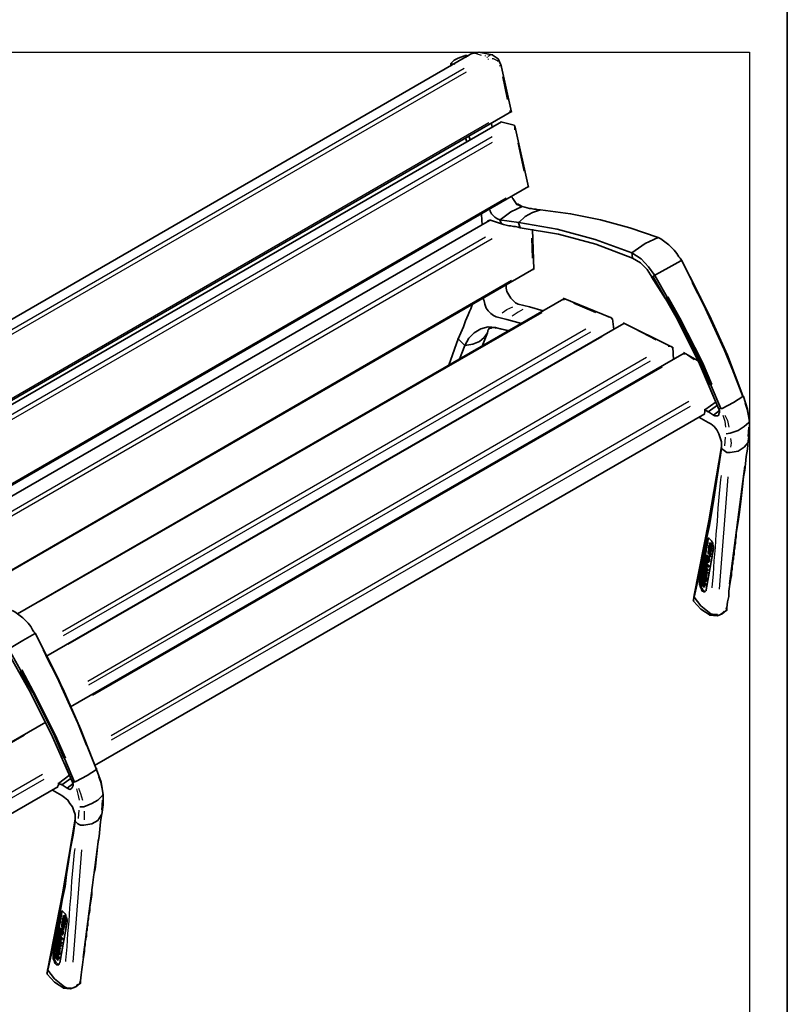
# Model space of a CAD drawing. Units: inches. Extents: x 270 to 551, y 50 to 247.
# Drawn here: x 498 to 547, y 86 to 148 of the extents above; entities that cross this region are included whole.
import ezdxf

# ---------------------------------------------------------------- set-up
doc = ezdxf.new("R2010")
doc.units = ezdxf.units.IN
doc.header["$MEASUREMENT"] = 0
doc.layers.add('Capa 1', color=7, linetype='Continuous')
picture_1 = doc.add_image_def('image1.png', size_in_pixel=(610, 493))

# ---------------------------------------------------------------- blocks, each defined once
blk = doc.blocks.new('block 2')
at = {"layer": 'Capa 1', "lineweight": 0}
blk.add_lwpolyline([(441.557, 62.992), (544.893, 62.992), (544.893, 146.431), (441.557, 146.431), (441.557, 62.992)], dxfattribs=at)
at = {"layer": 'Capa 1'}
image = blk.add_image(picture_1, insert=(441.557, 62.992), size_in_units=(103.336, 83.439), dxfattribs=at)

msp = doc.modelspace()

# ---------------------------------------------------------------- linework, layer by layer
at = {"layer": 'Capa 1', "color": 7, "lineweight": 35, "true_color": 0xffffff}
for points in [[(547.306, 247.17), (547.306, 53.791)], [(443.843, 98.17), (527.282, 146.388)], [(526.689, 146.177), (526.351, 146.05), (526.097, 145.923), (525.927, 145.753)], [(526.944, 146.177), (526.944, 146.177), (526.901, 146.219), (526.774, 146.219), (526.732, 146.177), (526.689, 146.177)], [(526.986, 146.177), (526.901, 146.177)], [(527.282, 146.346), (527.706, 146.431)], [(528.51, 146.261), (527.663, 146.431)], [(528.51, 146.261), (528.51, 146.304)], [(529.06, 145.626), (528.891, 146.007), (528.51, 146.261)], [(525.927, 145.753), (525.927, 145.711), (525.885, 145.711), (525.885, 145.542)], [(529.738, 142.621), (529.06, 145.669)], [(444.944, 93.641), (529.738, 142.663)], [(529.738, 142.621), (529.61, 142.705)], [(529.102, 141.986), (444.182, 92.964)], [(528.468, 141.858), (528.51, 141.647)], [(529.907, 141.774), (529.06, 141.986)], [(529.949, 141.478), (529.949, 141.689), (529.907, 141.774)], [(530.838, 137.837), (529.949, 141.732)], [(527.113, 140.842), (527.028, 141.097)], [(526.901, 140.716), (526.816, 140.97)], [(446.044, 88.857), (530.838, 137.879)], [(530.753, 137.879), (530.838, 137.837)], [(530.415, 136.609), (530.33, 136.609), (530.203, 136.694), (530.076, 136.736), (529.991, 136.863), (529.907, 136.99), (529.822, 137.117), (529.78, 137.16), (529.78, 137.202)], [(530.161, 136.736), (530.076, 136.736)], [(530.415, 136.609), (530.119, 136.779)], [(527.875, 135.424), (527.832, 136.101)], [(529.018, 135.763), (528.891, 135.805), (528.806, 135.847), (528.679, 135.932), (528.552, 136.059), (528.468, 136.144), (528.383, 136.313), (528.383, 136.355), (528.341, 136.398)], [(529.018, 135.763), (529.695, 136.27), (530.415, 136.609)], [(530.203, 135.593), (530.626, 135.974), (531.092, 136.228), (531.6, 136.398)], [(531.6, 136.398), (531.431, 136.398), (531.304, 136.44), (531.177, 136.44), (531.007, 136.482), (530.881, 136.482), (530.753, 136.525), (530.584, 136.567), (530.415, 136.609)], [(539.093, 134.62), (537.273, 135.255), (535.41, 135.763), (533.505, 136.144), (531.6, 136.398)], [(528.341, 135.72), (488.928, 112.987)], [(528.383, 135.72), (528.298, 135.72), (528.213, 135.678), (528.171, 135.636)], [(529.102, 135.508), (528.341, 135.763)], [(529.102, 135.508), (528.975, 135.805)], [(530.203, 135.593), (528.975, 135.763)], [(530.288, 135.255), (530.161, 135.297), (529.991, 135.339), (529.864, 135.339), (529.695, 135.382), (529.568, 135.382), (529.399, 135.424), (529.23, 135.466), (529.102, 135.508)], [(530.288, 135.255), (530.161, 135.636)], [(537.4, 133.646), (535.072, 134.492), (532.659, 135.17), (530.203, 135.593)], [(537.442, 133.307), (535.114, 134.196), (532.743, 134.831), (530.288, 135.255)], [(531.177, 132.588), (531.092, 135.17)], [(537.4, 133.646), (538.247, 134.239), (539.093, 134.62)], [(540.575, 133.18), (540.49, 133.307), (540.406, 133.392), (540.278, 133.604), (540.109, 133.815), (539.94, 133.985), (539.771, 134.154), (539.601, 134.281), (539.432, 134.408), (539.263, 134.535), (539.093, 134.62)], [(537.442, 133.307), (537.4, 133.688)], [(538.882, 132.207), (538.458, 132.757), (537.993, 133.265), (537.4, 133.646)], [(538.712, 132.08), (538.374, 132.588), (537.95, 133.011), (537.442, 133.307)], [(538.924, 132.249), (539.771, 132.714), (540.532, 133.138)], [(540.532, 133.138), (540.575, 133.223)], [(544.469, 124.502), (543.327, 127.465), (542.014, 130.344), (540.575, 133.18)], [(495.109, 111.802), (531.177, 132.63)], [(531.092, 132.63), (531.177, 132.588)], [(539.559, 130.725), (538.67, 132.122)], [(538.712, 132.08), (538.755, 132.164)], [(539.559, 130.725), (538.712, 132.164)], [(538.755, 132.122), (538.839, 132.207)], [(538.755, 132.122), (538.755, 132.164)], [(542.946, 123.698), (541.718, 126.576), (540.321, 129.413), (538.755, 132.122)], [(538.839, 132.164), (538.882, 132.249)], [(538.839, 132.164), (538.839, 132.207)], [(538.882, 132.207), (538.924, 132.291)], [(538.882, 132.207), (538.882, 132.249)], [(543.072, 123.74), (541.845, 126.619), (540.448, 129.455), (538.882, 132.207)], [(544.469, 124.544), (543.496, 127.127), (542.353, 129.667), (541.125, 132.122)], [(530.161, 130.386), (529.991, 130.471), (529.864, 130.598), (529.695, 130.767), (529.568, 130.979), (529.441, 131.191), (529.399, 131.402), (529.399, 131.572)], [(533.082, 130.725), (498.284, 110.659)], [(528.764, 129.582), (528.594, 129.667), (528.425, 129.794), (528.256, 129.963), (528.129, 130.132), (528.044, 130.386), (528.002, 130.598), (527.96, 130.683), (527.96, 130.767)], [(536.045, 129.539), (533.04, 130.767)], [(533.082, 130.64), (533.082, 130.767)], [(526.351, 128.185), (526.52, 128.566), (526.689, 128.947), (526.816, 129.328), (526.986, 129.709), (527.07, 129.92), (527.155, 130.09), (527.197, 130.217), (527.24, 130.344)], [(530.161, 130.386), (530.881, 130.217)], [(530.881, 130.217), (531.769, 129.963)], [(528.764, 129.582), (529.441, 129.413)], [(529.441, 129.413), (530.372, 129.158)], [(535.876, 129.582), (536.088, 129.539), (536.172, 129.413)], [(536.257, 128.778), (536.172, 129.455)], [(539.897, 127.677), (536.85, 129.201)], [(536.892, 129.116), (536.892, 129.201)], [(536.892, 129.158), (500.104, 107.95)], [(526.774, 127.761), (527.028, 128.227), (527.367, 128.566), (527.79, 128.82), (528.256, 128.947), (528.722, 128.905)], [(526.774, 127.761), (527.282, 127.846), (527.706, 128.016), (528.002, 128.27), (528.213, 128.566)], [(528.213, 128.566), (527.875, 127.719)], [(528.213, 128.566), (528.256, 128.778)], [(528.256, 128.735), (528.298, 128.778), (528.298, 128.82), (528.341, 128.82), (528.341, 128.862), (528.468, 128.862), (528.51, 128.905), (528.679, 128.905), (528.764, 128.862)], [(529.61, 128.693), (528.679, 128.905)], [(528.722, 128.905), (529.018, 128.82)], [(529.018, 128.82), (529.568, 128.693)], [(526.351, 128.185), (525.758, 126.492)], [(526.393, 128.227), (526.308, 128.185)], [(526.351, 128.185), (526.774, 127.761)], [(526.774, 127.761), (526.435, 126.873)], [(539.728, 127.719), (539.94, 127.677), (540.025, 127.592)], [(540.067, 126.83), (540.025, 127.635)], [(541.591, 126.788), (540.702, 127.296)], [(540.744, 127.169), (540.744, 127.296)], [(540.744, 127.254), (501.67, 104.732)], [(542.946, 123.698), (542.438, 124.883)], [(542.057, 123.655), (542.776, 124.163)], [(544.469, 124.502), (543.877, 124.121), (543.157, 123.74)], [(544.512, 124.502), (544.427, 124.586)], [(544.469, 124.502), (544.469, 124.586)], [(544.469, 124.544), (544.469, 124.586)], [(544.469, 124.502), (544.469, 124.544)], [(544.893, 122.893), (544.766, 123.698), (544.512, 124.502)], [(542.014, 123.359), (542.057, 123.528)], [(542.057, 123.486), (542.057, 123.698)], [(542.057, 123.655), (542.268, 123.528)], [(542.607, 123.317), (542.226, 123.57)], [(542.268, 123.528), (542.861, 123.952)], [(542.946, 123.698), (542.988, 123.613), (542.988, 123.486), (542.946, 123.401), (542.946, 123.317), (542.861, 123.274), (542.691, 123.274), (542.607, 123.317)], [(542.607, 123.317), (542.988, 123.613)], [(543.03, 123.74), (542.903, 123.698)], [(542.946, 123.698), (542.946, 123.74)], [(543.03, 123.74), (543.072, 123.74)], [(543.072, 123.74), (543.072, 123.782)], [(543.157, 123.74), (543.072, 123.74)], [(543.072, 123.74), (543.115, 123.74)], [(542.057, 123.401), (503.194, 101.007)], [(541.675, 123.189), (541.972, 123.02), (542.268, 122.851)], [(544.85, 122.851), (544.893, 122.936)], [(542.268, 122.851), (542.438, 122.766), (542.649, 122.597), (542.819, 122.385), (542.946, 122.131), (543.03, 121.877), (543.115, 121.623), (543.115, 121.2)], [(543.665, 122.174), (544.173, 122.343), (544.554, 122.597), (544.85, 122.851)], [(544.808, 121.666), (544.893, 122.258), (544.893, 122.893)], [(543.411, 122.131), (543.665, 122.174)], [(543.453, 111.04), (543.496, 111.421), (543.581, 111.76), (543.581, 112.098), (543.623, 112.395), (543.665, 112.648), (543.707, 112.903), (543.75, 113.114), (543.75, 113.326), (543.792, 113.495), (543.792, 113.749), (543.835, 113.876), (543.835, 114.045), (543.877, 114.173), (543.877, 114.342), (543.919, 114.469), (543.919, 114.681), (543.962, 114.85), (543.962, 114.977), (544.004, 115.146), (544.004, 115.358), (544.046, 115.57), (544.046, 115.781), (544.088, 116.035), (544.131, 116.289), (544.173, 116.543), (544.216, 116.839), (544.258, 117.136), (544.3, 117.475), (544.343, 117.813), (544.385, 118.194), (544.427, 118.575), (544.469, 118.956), (544.512, 119.38), (544.597, 119.803), (544.639, 120.226), (544.681, 120.692), (544.766, 121.158), (544.808, 121.666)], [(544.808, 121.581), (544.808, 121.708)], [(543.115, 121.327), (542.31, 116.586), (541.379, 111.844)], [(541.379, 111.717), (541.549, 112.479), (541.718, 113.241), (541.887, 114.003), (542.057, 114.765), (542.184, 115.527), (542.353, 116.289), (542.48, 117.051), (542.607, 117.813), (542.734, 118.66), (542.861, 119.507), (542.988, 120.353), (543.115, 121.2)], [(543.115, 121.2), (543.115, 121.411)], [(543.115, 121.2), (543.284, 121.073)], [(543.284, 121.073), (543.453, 120.946), (543.665, 120.946)], [(543.665, 120.946), (544.173, 121.031), (544.554, 121.285), (544.808, 121.581)], [(541.718, 112.733), (542.226, 115.4)], [(542.268, 115.4), (541.803, 112.776)], [(542.226, 115.358), (542.226, 115.4), (542.268, 115.442), (542.268, 115.485), (542.31, 115.485), (542.353, 115.442), (542.438, 115.358), (542.48, 115.316), (542.522, 115.231), (542.565, 115.189), (542.565, 115.104), (542.607, 114.935), (542.607, 114.808)], [(542.31, 115.485), (542.31, 115.442), (542.268, 115.4)], [(542.607, 114.808), (542.141, 112.183)], [(542.353, 114.935), (542.268, 115.019)], [(542.353, 114.977), (542.268, 114.977)], [(542.353, 114.892), (542.268, 114.85)], [(542.438, 115.189), (542.31, 115.146)], [(542.353, 115.061), (542.353, 115.019), (542.31, 115.019), (542.353, 114.977), (542.353, 114.935)], [(542.31, 114.977), (542.31, 114.935)], [(542.31, 114.935), (542.438, 114.765)], [(542.353, 114.638), (542.353, 114.596), (542.395, 114.596), (542.438, 114.638), (542.438, 114.681), (542.395, 114.723), (542.395, 114.765), (542.353, 114.808), (542.353, 114.85), (542.31, 114.85), (542.31, 114.681), (542.353, 114.638)], [(542.353, 114.681), (542.353, 114.681), (542.31, 114.723), (542.31, 114.808), (542.353, 114.808), (542.353, 114.765), (542.395, 114.765), (542.395, 114.638), (542.353, 114.638), (542.353, 114.681)], [(542.48, 115.019), (542.48, 115.061), (542.438, 115.061), (542.438, 115.104), (542.395, 115.104), (542.395, 115.146), (542.353, 115.146), (542.353, 115.061)], [(542.48, 114.892), (542.438, 114.935), (542.395, 114.977), (542.395, 115.019), (542.353, 115.061), (542.353, 115.104), (542.395, 115.104), (542.438, 115.061), (542.438, 115.019), (542.48, 114.977)], [(542.438, 114.808), (542.438, 114.85), (542.395, 114.892), (542.353, 114.892), (542.353, 115.019), (542.395, 114.977), (542.438, 114.935), (542.48, 114.892)], [(542.522, 114.85), (542.395, 114.808)], [(542.522, 114.808), (542.395, 114.765)], [(542.395, 114.723), (542.395, 114.765)], [(542.565, 115.061), (542.522, 115.061), (542.48, 115.104), (542.48, 115.146), (542.438, 115.146), (542.438, 115.189)], [(542.565, 115.061), (542.438, 115.019)], [(542.522, 115.019), (542.438, 114.977)], [(542.522, 114.935), (542.438, 114.892)], [(542.522, 114.935), (542.438, 114.892)], [(542.438, 114.765), (542.438, 114.85)], [(542.48, 114.638), (542.48, 114.765), (542.438, 114.808)], [(542.48, 114.977), (542.48, 115.061)], [(542.522, 114.935), (542.522, 114.977), (542.48, 114.977)], [(542.48, 114.892), (542.48, 114.935)], [(542.522, 114.85), (542.48, 114.85), (542.48, 114.892)], [(542.522, 115.019), (542.565, 115.104)], [(542.522, 114.935), (542.522, 114.977)], [(542.522, 114.808), (542.522, 114.892)], [(542.184, 114.384), (542.099, 114.342)], [(542.184, 114.003), (542.226, 114.003), (542.226, 113.961), (542.31, 113.961), (542.31, 114.173), (542.268, 114.215), (542.226, 114.3), (542.184, 114.342), (542.141, 114.342), (542.141, 114.3), (542.099, 114.3), (542.099, 114.173), (542.141, 114.13), (542.141, 114.088), (542.184, 114.045), (542.184, 114.003)], [(542.184, 114.045), (542.184, 114.088), (542.141, 114.13), (542.141, 114.3), (542.184, 114.3), (542.184, 114.257), (542.226, 114.257), (542.268, 114.215), (542.268, 114.13), (542.31, 114.088), (542.31, 114.045), (542.268, 114.045), (542.268, 114.003), (542.226, 114.003), (542.226, 114.045), (542.184, 114.045)], [(542.141, 114.045), (542.141, 114.13)], [(542.353, 114.003), (542.353, 114.173), (542.31, 114.257), (542.268, 114.3), (542.268, 114.342), (542.226, 114.384), (542.184, 114.384)], [(542.268, 114.088), (542.226, 114.088), (542.226, 114.173), (542.184, 114.215), (542.184, 114.257)], [(542.353, 114.681), (542.226, 114.638)], [(542.31, 114.638), (542.268, 114.638), (542.268, 114.511), (542.31, 114.469), (542.353, 114.427), (542.395, 114.427), (542.395, 114.554), (542.353, 114.554)], [(542.353, 114.638), (542.268, 114.596)], [(542.353, 114.638), (542.268, 114.638)], [(542.353, 114.554), (542.353, 114.427), (542.353, 114.469), (542.31, 114.469), (542.31, 114.511), (542.268, 114.554), (542.268, 114.596), (542.31, 114.596)], [(542.353, 114.342), (542.268, 114.3)], [(542.31, 114.596), (542.31, 114.681)], [(542.395, 114.596), (542.31, 114.554)], [(542.395, 114.384), (542.31, 114.342)], [(542.438, 114.342), (542.31, 114.3)], [(542.31, 114.3), (542.353, 114.3)], [(542.395, 114.3), (542.31, 114.3)], [(542.353, 114.554), (542.353, 114.638)], [(542.353, 114.554), (542.353, 114.596)], [(542.438, 114.342), (542.353, 114.427)], [(542.353, 114.3), (542.353, 114.384)], [(542.353, 114.3), (542.353, 114.342)], [(542.395, 114.596), (542.48, 114.681)], [(542.438, 114.427), (542.438, 114.596), (542.395, 114.596)], [(542.395, 114.427), (542.438, 114.427)], [(542.395, 114.3), (542.438, 114.384)], [(542.184, 113.241), (541.93, 113.538)], [(542.057, 113.538), (541.93, 113.495)], [(542.226, 113.453), (541.972, 113.749)], [(542.057, 113.749), (541.972, 113.707)], [(541.972, 113.495), (541.972, 113.538)], [(541.972, 113.495), (542.141, 113.283)], [(542.099, 114.045), (542.014, 113.834)], [(542.099, 113.834), (542.014, 113.792)], [(542.268, 113.453), (542.014, 113.792)], [(542.014, 113.707), (542.014, 113.664)], [(542.014, 113.664), (542.184, 113.411)], [(542.226, 113.283), (542.014, 113.58)], [(542.141, 114.088), (542.057, 114.045)], [(542.141, 114.045), (542.057, 114.003)], [(542.268, 113.707), (542.057, 113.961)], [(542.141, 113.961), (542.057, 113.919)], [(542.057, 113.792), (542.057, 113.919)], [(542.057, 113.876), (542.226, 113.664)], [(542.057, 113.834), (542.057, 113.792)], [(542.099, 114.003), (542.099, 114.088)], [(542.099, 113.919), (542.099, 114.045)], [(542.31, 113.707), (542.099, 114.003)], [(542.141, 113.961), (542.141, 114.088)], [(542.31, 113.664), (542.184, 113.664)], [(542.184, 113.411), (542.226, 113.495)], [(542.226, 113.664), (542.268, 113.749)], [(542.31, 113.707), (542.226, 113.707)], [(542.31, 114.045), (542.268, 114.045), (542.268, 114.088)], [(542.268, 113.961), (542.353, 114.045)], [(542.268, 113.453), (542.268, 113.495)], [(542.31, 113.664), (542.31, 113.749)], [(541.93, 113.157), (541.845, 112.945)], [(541.972, 112.903), (541.845, 113.03)], [(541.972, 112.987), (541.845, 112.987)], [(542.141, 113.283), (541.887, 113.368)], [(542.014, 113.368), (541.887, 113.326)], [(541.972, 113.199), (541.887, 113.157)], [(541.887, 112.987), (541.93, 113.157)], [(542.014, 113.157), (541.887, 113.114)], [(541.887, 112.945), (542.057, 112.691)], [(542.141, 113.072), (541.93, 113.326)], [(541.93, 113.326), (541.93, 113.283)], [(541.93, 113.283), (542.141, 113.03)], [(542.014, 113.157), (541.93, 113.241)], [(541.93, 113.114), (541.93, 113.199)], [(542.014, 112.987), (541.93, 113.072)], [(542.057, 113.072), (541.93, 113.03)], [(542.057, 112.776), (541.93, 112.903)], [(542.057, 112.903), (541.93, 112.86)], [(542.057, 113.368), (541.972, 113.368)], [(541.972, 113.283), (542.184, 113.199)], [(541.972, 112.987), (542.014, 113.199)], [(541.972, 112.86), (542.014, 113.03)], [(541.972, 113.03), (541.972, 112.903)], [(542.057, 113.03), (541.972, 112.987)], [(541.972, 112.987), (541.972, 113.03)], [(542.099, 112.945), (542.014, 112.776)], [(542.184, 113.114), (542.057, 113.283)], [(542.057, 113.03), (542.057, 113.114)], [(542.057, 112.903), (542.057, 113.072)], [(542.057, 112.691), (542.099, 112.945)], [(542.057, 112.86), (542.057, 112.945)], [(542.184, 112.945), (542.057, 112.903)], [(542.141, 112.945), (542.057, 112.945)], [(542.184, 113.114), (542.099, 113.072)], [(542.184, 113.072), (542.099, 113.03)], [(542.099, 112.903), (542.099, 112.987)], [(542.184, 112.945), (542.099, 112.945)], [(542.268, 113.453), (542.141, 113.411)], [(542.226, 113.283), (542.141, 113.241)], [(542.226, 113.241), (542.141, 113.199)], [(542.141, 113.03), (542.141, 113.114)], [(542.141, 112.733), (542.184, 112.987)], [(542.268, 113.453), (542.184, 113.453)], [(542.184, 113.199), (542.184, 113.283)], [(542.184, 113.072), (542.184, 113.157)], [(542.226, 113.241), (542.226, 113.326)], [(542.141, 112.183), (542.141, 112.141), (542.099, 112.098), (542.057, 112.056), (541.972, 112.056), (541.93, 112.098), (541.887, 112.098), (541.845, 112.183), (541.845, 112.225), (541.803, 112.31), (541.76, 112.352), (541.76, 112.437), (541.718, 112.522), (541.718, 112.733)], [(541.93, 112.818), (541.803, 112.776)], [(541.803, 112.776), (541.803, 112.479), (541.845, 112.395), (541.845, 112.31), (541.887, 112.267), (541.93, 112.183), (541.972, 112.141), (542.014, 112.098), (542.057, 112.098)], [(541.93, 112.648), (541.93, 112.691), (541.887, 112.733), (541.887, 112.776), (541.845, 112.776), (541.845, 112.691), (541.803, 112.648), (541.803, 112.606)], [(541.887, 112.648), (541.803, 112.606)], [(541.887, 112.564), (541.803, 112.648)], [(541.803, 112.606), (542.014, 112.352)], [(541.845, 112.606), (541.845, 112.733), (541.887, 112.733), (541.887, 112.691), (541.93, 112.648), (541.93, 112.606), (541.887, 112.564)], [(541.93, 112.648), (541.845, 112.648)], [(542.014, 112.691), (541.887, 112.648)], [(541.972, 112.564), (541.887, 112.522)], [(541.972, 112.437), (541.887, 112.564)], [(541.972, 112.691), (541.972, 112.776), (541.93, 112.818)], [(542.014, 112.352), (542.014, 112.606), (541.972, 112.648), (541.93, 112.648)], [(542.014, 112.522), (541.93, 112.606)], [(541.93, 112.522), (541.93, 112.606), (541.972, 112.606), (542.014, 112.564), (542.014, 112.437), (541.972, 112.437)], [(541.972, 112.564), (541.972, 112.606)], [(542.057, 112.395), (541.972, 112.352)], [(542.141, 112.733), (542.014, 112.691)], [(542.057, 112.395), (542.057, 112.437), (542.099, 112.479), (542.099, 112.606), (542.057, 112.648), (542.057, 112.691), (542.014, 112.691)], [(541.379, 111.844), (541.337, 111.548)], [(541.379, 111.844), (541.379, 111.717)], [(541.379, 111.717), (541.803, 111.167), (542.438, 110.659)], [(541.337, 111.463), (541.337, 111.548)], [(542.395, 110.574), (541.803, 110.955), (541.337, 111.463)], [(543.411, 110.955), (543.453, 111.082)], [(543.453, 110.955), (543.453, 111.082)], [(499.427, 109.431), (499.342, 109.516), (499.257, 109.643), (499.131, 109.855), (498.961, 110.066), (498.792, 110.236), (498.622, 110.405), (498.453, 110.532), (498.284, 110.659), (498.114, 110.786), (497.945, 110.87)], [(542.861, 110.532), (542.353, 110.574)], [(542.438, 110.659), (542.649, 110.617), (542.861, 110.617)], [(543.411, 110.87), (543.157, 110.659), (542.861, 110.532)], [(543.453, 110.955), (543.453, 110.87), (543.411, 110.87)], [(497.776, 108.458), (498.622, 108.966), (499.384, 109.389)], [(499.384, 109.389), (499.427, 109.473)], [(503.322, 100.753), (502.136, 103.716), (500.866, 106.595), (499.427, 109.431)], [(501.797, 99.948), (500.527, 102.827), (499.131, 105.621), (497.606, 108.331)], [(501.925, 99.948), (500.697, 102.87), (499.257, 105.706), (497.733, 108.415)], [(503.322, 100.753), (502.306, 103.335), (501.205, 105.875), (499.935, 108.373)], [(500.104, 103.758), (460.522, 80.941)], [(501.797, 99.948), (501.289, 101.134)], [(500.908, 99.864), (501.628, 100.414)], [(503.322, 100.753), (502.729, 100.372), (502.009, 99.991)], [(503.322, 100.753), (503.322, 100.838)], [(503.322, 100.753), (503.322, 100.795)], [(503.322, 100.753), (503.322, 100.795)], [(503.322, 100.753), (503.322, 100.795)], [(503.745, 99.144), (503.618, 99.948), (503.322, 100.753)], [(500.824, 99.61), (500.908, 99.779)], [(500.908, 99.737), (500.908, 99.906)], [(500.908, 99.864), (501.12, 99.779)], [(501.459, 99.567), (501.078, 99.822)], [(501.12, 99.779), (501.713, 100.203)], [(501.797, 99.948), (501.84, 99.822), (501.84, 99.737), (501.797, 99.652), (501.755, 99.567), (501.713, 99.525), (501.628, 99.483), (501.544, 99.525), (501.459, 99.567)], [(501.459, 99.567), (501.84, 99.864)], [(501.882, 99.948), (501.755, 99.948)], [(501.797, 99.948), (501.797, 99.991)], [(501.882, 99.948), (501.925, 99.948)], [(501.925, 99.948), (501.967, 100.033)], [(502.009, 99.991), (501.925, 99.991)], [(501.925, 99.948), (501.925, 99.991)], [(500.866, 99.652), (462.047, 77.258)], [(500.527, 99.441), (500.824, 99.271), (501.12, 99.102)], [(501.12, 99.102), (501.289, 98.975), (501.501, 98.806), (501.628, 98.594), (501.797, 98.382), (501.882, 98.128), (501.967, 97.874), (501.967, 97.451)], [(502.517, 98.382), (503.025, 98.594), (503.406, 98.806), (503.702, 99.102)], [(503.66, 97.874), (503.745, 98.509), (503.745, 99.144)], [(503.702, 99.102), (503.745, 99.186)], [(502.263, 98.382), (502.517, 98.382)], [(502.305, 87.291), (502.348, 87.672), (502.39, 88.011), (502.432, 88.307), (502.475, 88.645), (502.517, 88.9), (502.559, 89.154), (502.559, 89.365), (502.602, 89.577), (502.602, 89.746), (502.644, 89.916), (502.644, 90), (502.687, 90.127), (502.687, 90.423), (502.729, 90.508), (502.729, 90.72), (502.771, 90.805), (502.771, 91.058), (502.813, 91.228), (502.813, 91.397), (502.856, 91.567), (502.898, 91.778), (502.898, 91.99), (502.941, 92.244), (502.983, 92.498), (503.025, 92.794), (503.025, 93.091), (503.068, 93.387), (503.11, 93.726), (503.152, 94.064), (503.237, 94.403), (503.279, 94.784), (503.322, 95.207), (503.364, 95.588), (503.406, 96.011), (503.491, 96.477), (503.533, 96.943), (503.575, 97.408), (503.66, 97.917)], [(502.517, 97.197), (503.025, 97.282), (503.406, 97.493), (503.618, 97.832)], [(503.618, 97.832), (503.66, 97.917)], [(501.967, 97.578), (501.163, 92.836), (500.231, 88.053)], [(500.231, 87.968), (500.4, 88.73), (500.57, 89.492), (500.739, 90.254), (500.908, 91.016), (501.035, 91.778), (501.163, 92.54), (501.332, 93.302), (501.416, 94.064), (501.544, 94.869), (501.67, 95.715), (501.84, 96.562), (501.967, 97.451)], [(501.967, 97.451), (501.967, 97.62)], [(501.967, 97.451), (502.136, 97.282)], [(502.136, 97.282), (502.306, 97.197), (502.517, 97.197)], [(500.57, 88.984), (501.078, 91.651)], [(501.12, 91.651), (500.654, 88.984)], [(501.078, 91.609), (501.078, 91.694), (501.12, 91.736), (501.163, 91.736), (501.205, 91.694), (501.289, 91.609), (501.332, 91.567), (501.374, 91.482), (501.374, 91.397), (501.416, 91.355), (501.459, 91.186), (501.459, 91.058)], [(501.163, 91.736), (501.12, 91.694), (501.12, 91.651)], [(501.459, 91.058), (500.993, 88.434)], [(501.163, 90.932), (501.078, 90.889)], [(501.205, 91.186), (501.12, 91.27)], [(501.205, 91.101), (501.12, 91.058)], [(501.247, 91.439), (501.163, 91.397)], [(501.205, 91.27), (501.163, 91.27), (501.163, 91.228), (501.205, 91.186)], [(501.163, 91.228), (501.163, 91.27)], [(501.163, 91.228), (501.163, 91.186)], [(501.163, 91.186), (501.289, 91.016)], [(501.205, 90.889), (501.163, 90.932), (501.163, 91.058), (501.205, 91.016), (501.247, 90.974), (501.247, 90.889), (501.205, 90.889)], [(501.163, 90.847), (501.163, 90.932)], [(501.332, 91.27), (501.289, 91.27), (501.289, 91.313), (501.247, 91.355), (501.247, 91.397), (501.205, 91.397), (501.205, 91.27)], [(501.332, 91.143), (501.289, 91.186), (501.247, 91.228), (501.247, 91.27), (501.205, 91.27), (501.205, 91.355), (501.247, 91.355), (501.247, 91.313), (501.289, 91.27), (501.332, 91.228)], [(501.289, 91.058), (501.247, 91.101), (501.247, 91.143), (501.205, 91.143), (501.205, 91.228), (501.247, 91.228), (501.247, 91.186), (501.289, 91.143), (501.289, 91.101)], [(501.374, 91.27), (501.374, 91.313), (501.332, 91.355), (501.332, 91.397), (501.289, 91.397), (501.289, 91.439), (501.247, 91.439)], [(501.374, 91.143), (501.247, 91.101)], [(501.374, 91.101), (501.247, 91.058)], [(501.332, 91.058), (501.247, 91.016)], [(501.247, 90.974), (501.247, 91.016)], [(501.247, 90.847), (501.289, 90.932)], [(501.374, 91.27), (501.289, 91.228)], [(501.374, 91.27), (501.289, 91.27)], [(501.289, 91.101), (501.332, 91.186)], [(501.374, 91.186), (501.289, 91.143)], [(501.289, 91.016), (501.289, 91.101)], [(501.289, 90.889), (501.332, 90.889), (501.332, 91.016), (501.289, 91.016)], [(501.332, 91.228), (501.332, 91.313)], [(501.374, 91.186), (501.374, 91.186), (501.332, 91.228)], [(501.332, 91.058), (501.374, 91.143)], [(501.374, 91.101), (501.332, 91.101), (501.332, 91.143)], [(501.374, 91.27), (501.374, 91.313)], [(501.374, 91.143), (501.374, 91.228)], [(500.908, 90.297), (500.824, 90.085)], [(500.951, 90.254), (500.866, 90.339)], [(500.993, 90.297), (500.866, 90.297)], [(500.908, 90.17), (500.951, 90.297)], [(500.993, 90.297), (500.908, 90.254)], [(501.035, 90.254), (501.035, 90.212), (501.163, 90.212), (501.163, 90.381), (501.12, 90.466), (501.078, 90.508), (501.035, 90.551), (500.993, 90.593), (500.993, 90.551), (500.951, 90.551), (500.951, 90.423), (500.993, 90.381), (500.993, 90.297), (501.035, 90.297), (501.035, 90.254)], [(501.035, 90.593), (500.951, 90.593)], [(501.035, 90.297), (501.035, 90.339), (500.993, 90.339), (500.993, 90.551), (501.035, 90.508), (501.078, 90.466), (501.078, 90.423), (501.12, 90.381), (501.12, 90.254), (501.035, 90.254), (501.035, 90.297)], [(500.993, 90.212), (500.993, 90.339)], [(500.993, 90.297), (500.993, 90.339)], [(501.205, 90.254), (501.205, 90.423), (501.163, 90.508), (501.12, 90.551), (501.078, 90.593), (501.078, 90.635), (501.035, 90.635), (501.035, 90.593)], [(501.12, 90.339), (501.078, 90.339), (501.078, 90.381), (501.035, 90.423), (501.035, 90.508)], [(501.163, 90.889), (501.12, 90.889), (501.12, 90.72), (501.163, 90.678), (501.205, 90.635), (501.247, 90.678), (501.247, 90.762), (501.205, 90.762), (501.205, 90.805)], [(501.205, 90.889), (501.12, 90.847)], [(501.205, 90.889), (501.12, 90.889)], [(501.205, 90.805), (501.205, 90.678), (501.163, 90.72), (501.12, 90.762), (501.12, 90.847), (501.163, 90.847)], [(501.205, 90.551), (501.12, 90.635)], [(501.247, 90.635), (501.12, 90.593)], [(501.12, 90.297), (501.12, 90.339)], [(501.12, 90.212), (501.205, 90.297)], [(501.247, 90.847), (501.163, 90.805)], [(501.205, 90.805), (501.205, 90.805), (501.163, 90.847)], [(501.163, 90.593), (501.163, 90.551)], [(501.247, 90.593), (501.163, 90.551)], [(501.163, 90.551), (501.205, 90.508)], [(501.247, 90.551), (501.163, 90.508)], [(501.205, 90.805), (501.205, 90.847)], [(501.205, 90.635), (501.289, 90.72)], [(501.205, 90.508), (501.205, 90.593)], [(501.289, 90.678), (501.289, 90.847), (501.247, 90.847)], [(501.247, 90.593), (501.247, 90.678)], [(501.247, 90.551), (501.247, 90.635)], [(501.035, 89.492), (500.781, 89.789)], [(500.866, 89.789), (500.781, 89.746)], [(501.035, 89.661), (500.824, 90)], [(500.908, 89.958), (500.824, 89.958)], [(501.078, 89.535), (500.824, 89.831)], [(500.824, 89.746), (500.824, 89.704)], [(500.824, 89.704), (500.951, 89.492)], [(501.078, 89.916), (500.866, 90.212)], [(500.993, 90.212), (500.866, 90.17)], [(500.866, 90.085), (500.908, 90.042)], [(500.951, 90.085), (500.866, 90.042)], [(501.12, 89.704), (500.866, 90)], [(500.866, 89.958), (500.866, 89.916)], [(500.866, 89.916), (501.035, 89.619)], [(500.908, 90.042), (500.908, 90.17)], [(500.908, 90.127), (501.078, 89.873)], [(501.163, 89.958), (500.951, 90.254)], [(501.12, 89.704), (500.993, 89.661)], [(501.163, 89.958), (501.035, 89.916)], [(501.163, 89.916), (501.035, 89.873)], [(501.035, 89.619), (501.035, 89.704)], [(501.078, 89.873), (501.078, 89.958)], [(501.12, 89.661), (501.12, 89.746)], [(501.163, 89.916), (501.163, 90)], [(500.781, 89.408), (500.697, 89.196)], [(500.824, 89.111), (500.697, 89.238)], [(500.824, 89.238), (500.697, 89.196)], [(500.951, 89.492), (500.739, 89.619)], [(500.866, 89.619), (500.739, 89.577)], [(500.824, 89.45), (500.739, 89.408)], [(500.739, 89.196), (500.781, 89.408)], [(500.824, 89.408), (500.739, 89.365)], [(500.739, 89.196), (500.908, 88.942)], [(500.993, 89.323), (500.781, 89.577)], [(500.781, 89.577), (500.781, 89.535)], [(500.781, 89.535), (500.993, 89.281)], [(500.781, 89.365), (500.781, 89.45)], [(500.866, 89.238), (500.781, 89.323)], [(500.908, 89.323), (500.781, 89.281)], [(500.908, 88.984), (500.781, 89.154)], [(500.908, 89.111), (500.781, 89.111)], [(500.908, 89.577), (500.824, 89.661)], [(500.824, 89.535), (500.993, 89.45)], [(500.824, 89.408), (500.824, 89.492)], [(500.824, 89.238), (500.824, 89.45)], [(500.824, 89.111), (500.866, 89.281)], [(500.824, 89.281), (500.824, 89.111)], [(500.908, 89.281), (500.824, 89.238)], [(500.824, 89.238), (500.824, 89.281)], [(500.993, 89.196), (500.866, 89.154)], [(500.951, 89.154), (500.866, 89.154)], [(501.035, 89.323), (500.908, 89.535)], [(500.908, 89.281), (500.908, 89.365)], [(500.908, 89.111), (500.908, 89.323)], [(500.908, 88.942), (500.951, 89.196)], [(500.908, 89.154), (500.908, 88.984)], [(500.908, 89.111), (500.908, 89.154)], [(500.993, 89.154), (500.908, 89.154)], [(501.078, 89.492), (500.951, 89.45)], [(501.035, 89.323), (500.951, 89.281)], [(501.035, 89.323), (500.951, 89.323)], [(501.12, 89.661), (500.993, 89.619)], [(500.993, 89.45), (501.035, 89.535)], [(501.078, 89.535), (500.993, 89.492)], [(500.993, 89.281), (500.993, 89.365)], [(500.993, 89.154), (500.993, 89.238)], [(500.993, 88.984), (500.993, 89.196)], [(501.035, 89.323), (501.035, 89.365)], [(501.078, 89.492), (501.078, 89.577)], [(500.993, 88.434), (500.951, 88.392), (500.951, 88.349), (500.908, 88.307), (500.781, 88.307), (500.739, 88.349), (500.697, 88.392), (500.654, 88.476), (500.654, 88.519), (500.612, 88.603), (500.57, 88.688), (500.57, 88.984)], [(500.654, 88.984), (500.612, 88.942), (500.612, 88.857), (500.654, 88.773), (500.654, 88.645), (500.697, 88.561), (500.739, 88.476), (500.781, 88.434), (500.824, 88.392), (500.866, 88.349), (500.908, 88.349)], [(500.781, 88.9), (500.781, 88.942), (500.739, 88.984), (500.697, 89.026), (500.697, 88.942), (500.654, 88.942), (500.654, 88.857)], [(500.739, 89.026), (500.654, 89.026)], [(500.739, 88.9), (500.654, 88.857)], [(500.739, 88.773), (500.654, 88.9)], [(500.654, 88.857), (500.866, 88.603)], [(500.697, 88.857), (500.697, 88.942), (500.739, 88.942), (500.739, 88.773)], [(500.824, 88.942), (500.824, 88.984), (500.781, 89.026), (500.739, 89.026)], [(500.739, 88.9), (500.739, 88.942)], [(500.824, 88.942), (500.739, 88.9)], [(500.824, 88.645), (500.739, 88.815)], [(500.824, 88.773), (500.739, 88.773)], [(500.866, 88.603), (500.866, 88.857), (500.824, 88.857), (500.824, 88.9), (500.781, 88.9)], [(500.781, 88.773), (500.781, 88.857), (500.824, 88.857), (500.824, 88.815), (500.866, 88.773), (500.866, 88.73), (500.824, 88.688), (500.824, 88.645)], [(500.866, 88.773), (500.781, 88.773)], [(500.908, 88.645), (500.908, 88.73), (500.951, 88.73), (500.951, 88.815), (500.908, 88.857), (500.908, 88.9), (500.866, 88.9), (500.866, 88.942), (500.824, 88.942)], [(500.824, 88.773), (500.824, 88.857)], [(500.908, 88.645), (500.824, 88.603)], [(500.993, 88.984), (500.866, 88.942)], [(500.189, 87.714), (500.189, 87.757), (500.147, 87.799), (500.189, 87.799)], [(500.231, 88.095), (500.189, 87.799)], [(500.231, 88.053), (500.231, 87.968)], [(500.231, 87.968), (500.654, 87.418), (501.289, 86.91)], [(501.247, 86.825), (500.654, 87.206), (500.189, 87.714)], [(502.263, 87.164), (502.305, 87.333)], [(502.305, 87.206), (502.305, 87.122), (502.263, 87.122)], [(502.305, 87.206), (502.305, 87.291)], [(501.67, 86.783), (501.205, 86.825)], [(501.289, 86.91), (501.459, 86.825), (501.713, 86.825)], [(502.263, 87.122), (502.009, 86.91), (501.67, 86.783)]]:
    msp.add_lwpolyline(points, dxfattribs=at)
at = {"layer": 'Capa 1', "color": 7, "lineweight": 25, "true_color": 0xffffff}
for points in [[(526.689, 146.177), (526.732, 146.177)], [(526.816, 146.134), (526.901, 146.134)], [(527.832, 146.219), (527.451, 146.346)], [(528.087, 146.177), (528.087, 146.219)], [(528.171, 146.134), (528.213, 146.092)], [(528.256, 146.177), (528.383, 146.261)], [(525.927, 145.753), (525.97, 145.711)], [(526.055, 145.711), (526.139, 145.669)], [(528.256, 146.007), (528.256, 145.965)], [(528.891, 145.838), (528.849, 145.88), (528.594, 146.007), (528.51, 146.007)], [(529.06, 145.626), (528.975, 145.542)], [(446.044, 98.806), (526.732, 145.414)], [(526.859, 145.161), (446.172, 98.594)], [(529.483, 143.425), (529.187, 144.864)], [(446.51, 94.657), (528.298, 141.943)], [(446.468, 93.598), (528.51, 141.054)], [(528.51, 140.673), (446.68, 93.472)], [(530.542, 138.853), (530.161, 140.631)], [(447.611, 89.873), (529.399, 137.16)], [(491.51, 113.495), (528.087, 134.662)], [(528.51, 134.535), (491.891, 113.411)], [(531.092, 133.307), (531.05, 134.577)], [(496.421, 112.606), (529.738, 131.91)], [(543.877, 126.026), (543.284, 127.465), (541.972, 130.344), (541.252, 131.741)], [(535.114, 129.836), (533.717, 130.429)], [(542.395, 125.222), (541.803, 126.619), (540.406, 129.413), (539.601, 130.81)], [(542.438, 125.222), (541.803, 126.619), (540.406, 129.455), (539.644, 130.81)], [(542.48, 125.222), (541.845, 126.619), (540.448, 129.455), (539.686, 130.81)], [(542.522, 125.264), (541.93, 126.661), (540.49, 129.497), (539.728, 130.852)], [(541.718, 130.894), (541.718, 130.979)], [(541.803, 130.767), (541.803, 130.852)], [(531.685, 129.836), (499.681, 111.421)], [(529.145, 129.836), (529.441, 130.048), (529.822, 130.217)], [(530.457, 130.048), (530.161, 129.878), (529.78, 129.624)], [(501.163, 109.558), (534.479, 128.82)], [(534.775, 128.608), (501.205, 109.262)], [(538.966, 128.1), (537.569, 128.82)], [(535.495, 128.312), (501.501, 108.711)], [(502.771, 106.383), (538.331, 127)], [(538.585, 126.745), (502.813, 106.129)], [(541.379, 126.83), (540.956, 127.127)], [(539.347, 126.364), (503.068, 105.452)], [(504.253, 102.912), (541.041, 124.206)], [(541.125, 123.867), (504.253, 102.616)], [(544.597, 124.079), (544.724, 123.698), (544.808, 123.274)], [(543.2, 123.317), (543.327, 122.936), (543.369, 122.555)], [(543.327, 123.317), (543.496, 122.978), (543.581, 122.555)], [(544.808, 121.962), (544.85, 122.555)], [(543.327, 121.369), (543.369, 121.92)], [(543.707, 121.285), (543.75, 121.539), (543.707, 121.835)], [(543.623, 112.564), (544.597, 120.057)], [(542.522, 112.31), (542.522, 112.352), (542.607, 113.199), (542.649, 114.045), (542.734, 114.892), (542.776, 115.739), (542.861, 116.543), (542.903, 117.39), (542.988, 118.321), (543.072, 119.21), (543.115, 119.464)], [(542.988, 112.225), (543.538, 119.38)], [(542.226, 115.358), (542.268, 115.442)], [(541.718, 112.733), (541.803, 112.818)], [(541.379, 111.717), (541.379, 111.675)], [(541.379, 111.548), (541.294, 111.463)], [(542.438, 110.659), (542.353, 110.574)], [(542.861, 110.617), (542.861, 110.532)], [(543.072, 110.659), (543.2, 110.744), (543.284, 110.828)], [(543.411, 110.955), (543.411, 110.87)], [(502.687, 102.277), (502.136, 103.674), (500.824, 106.595), (500.104, 107.992)], [(500.57, 107.145), (500.57, 107.23)], [(501.247, 101.473), (500.655, 102.87), (499.257, 105.664), (498.453, 107.018)], [(501.247, 101.473), (500.655, 102.87), (499.257, 105.664), (498.495, 107.061)], [(501.332, 101.473), (500.697, 102.87), (499.3, 105.706), (498.538, 107.061)], [(501.374, 101.473), (500.739, 102.912), (499.342, 105.706), (498.58, 107.103)], [(500.655, 107.018), (500.57, 107.103)], [(498.707, 102.912), (461.919, 81.703)], [(463.062, 79.163), (499.893, 100.457)], [(499.977, 100.118), (463.105, 78.867)], [(503.449, 100.287), (503.575, 99.948), (503.66, 99.525)], [(502.051, 99.525), (502.136, 99.186), (502.221, 98.806)], [(502.178, 99.567), (502.306, 99.229), (502.432, 98.806)], [(503.66, 98.17), (503.702, 98.806)], [(502.178, 97.62), (502.221, 98.17)], [(502.559, 97.536), (502.559, 98.086)], [(502.475, 88.773), (503.449, 96.308)], [(501.374, 88.519), (501.374, 88.603), (501.459, 89.45), (501.501, 90.297), (501.586, 91.101), (501.628, 91.948), (501.713, 92.794), (501.755, 93.641), (501.84, 94.53), (501.925, 95.461), (501.967, 95.715)], [(501.84, 88.476), (502.39, 95.631)], [(501.078, 91.609), (501.12, 91.694)], [(500.57, 88.984), (500.654, 88.984)], [(500.189, 87.799), (500.189, 87.714)], [(500.231, 87.968), (500.231, 87.926)], [(502.263, 87.164), (502.263, 87.122)], [(501.289, 86.91), (501.205, 86.825)], [(501.713, 86.825), (501.628, 86.783)], [(501.882, 86.91), (502.051, 86.952), (502.136, 87.079)]]:
    msp.add_lwpolyline(points, dxfattribs=at)
at = {"layer": 'Capa 1', "color": 7, "lineweight": 35, "true_color": 0xffffff}
msp.add_open_spline([(501.205, 90.889), (501.205, 90.889), (501.205, 90.847), (501.205, 90.847), (501.205, 90.847), (501.247, 90.847), (501.247, 90.847), (501.247, 90.847), (501.289, 90.889), (501.289, 90.889), (501.289, 90.889), (501.289, 90.932), (501.289, 90.932), (501.289, 90.932), (501.247, 90.974), (501.247, 90.974), (501.247, 90.974), (501.247, 91.016), (501.247, 91.016), (501.247, 91.016), (501.205, 91.058), (501.205, 91.058), (501.205, 91.058), (501.163, 91.058), (501.163, 91.058), (501.163, 91.058), (501.163, 91.101), (501.163, 91.101), (501.163, 91.101), (501.163, 91.058), (501.163, 91.058), (501.163, 91.058), (501.12, 91.058), (501.12, 91.058), (501.12, 91.058), (501.12, 91.016), (501.12, 91.016), (501.12, 91.016), (501.163, 90.974), (501.163, 90.974), (501.163, 90.974), (501.163, 90.932), (501.163, 90.932), (501.163, 90.932), (501.205, 90.889), (501.205, 90.889)], degree=3, knots=[0, 0, 0, 0, 1, 1, 1, 2, 2, 2, 3, 3, 3, 4, 4, 4, 5, 5, 5, 6, 6, 6, 7, 7, 7, 8, 8, 8, 9, 9, 9, 10, 10, 10, 11, 11, 11, 12, 12, 12, 13, 13, 13, 14, 14, 14, 15, 15, 15, 15], dxfattribs=at)

# ---------------------------------------------------------------- block references
at = {"layer": 'Capa 1'}
msp.add_blockref('block 2', (0, 0), dxfattribs=at)

doc.saveas('drawing.dxf')
